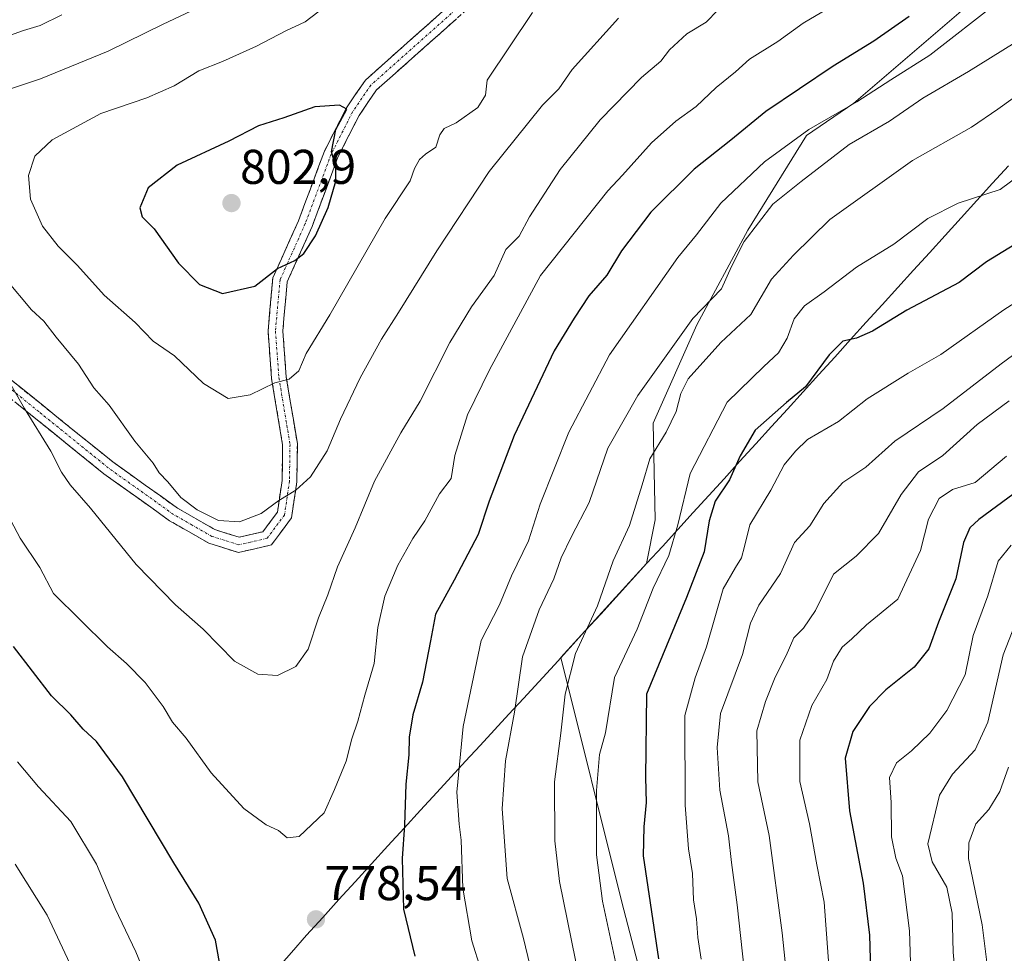
# Model space of a CAD drawing. Units: metres. Extents: x 634602 to 638057, y 4736686 to 4739066.
# Drawn here: x 636887 to 637090, y 4738277 to 4738469 of the extents above; entities that cross this region are included whole.
import ezdxf
from ezdxf.enums import TextEntityAlignment as Align

# ---------------------------------------------------------------- set-up
doc = ezdxf.new("R2010")
doc.units = ezdxf.units.M
doc.header["$MEASUREMENT"] = 0
doc.linetypes.add('TRAZO_Y_PUNTO', pattern=[1, 0.5, -0.25, 0, -0.25])
doc.linetypes.add('TRAZOSX2', pattern=[1.5, 1, -0.5])
for name, color, linetype, lineweight in [('Arbolado forestal CxS', 92, 'Continuous', 0), ('Camino', 19, 'TRAZOSX2', 0), ('Camino Cxs', 19, 'Continuous', 0), ('Camino eje', 19, 'TRAZO_Y_PUNTO', 0), ('Carátula', 7, 'Continuous', 5), ('Curva de nivel maestra', 36, 'Continuous', 30), ('Curva de nivel normal', 36, 'Continuous', 0), ('Matorral CxS', 135, 'Continuous', 0), ('Municipio', 9, 'Continuous', 13), ('Municipio CxS', 142, 'Continuous', 0), ('Punto de cota en terreno', 7, 'Continuous', 0), ('Rótulo de punto de cota en terreno', 19, 'Continuous', 0)]:
    doc.layers.add(name, color=color, linetype=linetype, lineweight=lineweight)
doc.styles.add('Arial', font='txt', dxfattribs={"height": 0.2})

# ---------------------------------------------------------------- blocks, each defined once
blk = doc.blocks.new('*U181')
at = {"layer": 'Curva de nivel normal', "color": 36, "linetype": 'Continuous', "lineweight": 0}
blk.add_polyline3d([(637097.41, 4738456.7, 760), (637088.42, 4738450.28, 760), (637083.06, 4738446.59, 760), (637070.92, 4738439.77, 760), (637053.96, 4738427.64, 760), (637046.46, 4738420.33, 760), (637041.94, 4738415.36, 760), (637037.72, 4738408.15, 760), (637031.56, 4738402.39, 760), (637024.84, 4738394.91, 760), (637023.32, 4738391.92, 760), (637022.35, 4738388.18, 760), (637020.29, 4738383.96, 760), (637016.98, 4738378.51, 760), (637015.4, 4738373.14, 760), (637012.77, 4738364.81, 760), (637009.42, 4738357.51, 760), (637006.19, 4738348.3, 760), (637001.69, 4738338.51, 760), (636999.58, 4738330.14, 760), (636998.64, 4738322.14, 760), (636997.34, 4738312.15, 760), (636997.42, 4738300, 760), (636998.38, 4738291.64, 760), (637004.12, 4738263.38, 760)], dxfattribs=at)
blk = doc.blocks.new('*U183')
at = {"layer": 'Curva de nivel normal', "color": 36, "linetype": 'Continuous', "lineweight": 0}
for points in [[(637094, 4738465.2, 765), (637082.4, 4738458.06, 765), (637073.02, 4738452.54, 765), (637066.16, 4738447.8, 765), (637057.93, 4738443.03, 765), (637048.07, 4738435.46, 765), (637042.21, 4738430.8, 765), (637036.34, 4738423.14, 765), (637033.71, 4738418, 765), (637031.66, 4738413.42, 765), (637025.8, 4738407.29, 765), (637014.48, 4738391.49, 765), (637008.3, 4738380.67, 765), (637004.52, 4738369.49, 765), (637000.85, 4738362.53, 765), (636998.71, 4738358.15, 765), (636997.2, 4738353.81, 765), (636994.21, 4738347.47, 765), (636990.8, 4738337.81, 765), (636989.17, 4738326.48, 765), (636987.33, 4738316.48, 765), (636986.6, 4738306.6, 765), (636987.65, 4738292.28, 765), (636990.99, 4738279.93, 765), (636995.34, 4738262.03, 765)], [(636898.86, 4738272.52, 765), (636893.11, 4738284.77, 765), (636886.55, 4738295.21, 765)]]:
    blk.add_polyline3d(points, dxfattribs=at)
blk = doc.blocks.new('*U188')
at = {"layer": 'Curva de nivel normal', "color": 36, "linetype": 'Continuous', "lineweight": 0}
blk.add_polyline3d([(637090.66, 4738315.15, 710), (637088.84, 4738310.15, 710), (637086.6, 4738306.48, 710), (637083.91, 4738303.48, 710), (637082.48, 4738299.61, 710), (637082.45, 4738296.4, 710), (637085.23, 4738282.8, 710), (637086.49, 4738272.9, 710)], dxfattribs=at)
blk = doc.blocks.new('*U208')
at = {"layer": 'Curva de nivel normal', "color": 36, "linetype": 'Continuous', "lineweight": 0}
blk.add_polyline3d([(637094.48, 4738350.84, 715), (637089.51, 4738338.25, 715), (637086.39, 4738324.42, 715), (637083.76, 4738318.68, 715), (637079.11, 4738313.71, 715), (637076.44, 4738309.42, 715), (637074.06, 4738299.42, 715), (637074.96, 4738295.7, 715), (637077.94, 4738290.52, 715), (637079.04, 4738285.16, 715), (637079.28, 4738277.15, 715), (637079.78, 4738272, 715)], dxfattribs=at)
blk = doc.blocks.new('*U211')
at = {"layer": 'Curva de nivel maestra', "color": 36, "linetype": 'Continuous', "lineweight": 30}
blk.add_polyline3d([(637094.16, 4738373.07, 725), (637084.54, 4738366.01, 725), (637082.72, 4738364.3, 725), (637081.41, 4738361.28, 725), (637079.82, 4738353.81, 725), (637076.24, 4738344.96, 725), (637074.27, 4738339.43, 725), (637071.23, 4738335.68, 725), (637065.41, 4738331.02, 725), (637062.09, 4738327.59, 725), (637058.63, 4738322.49, 725), (637057.05, 4738316.99, 725), (637057.98, 4738306.18, 725), (637060.75, 4738291.31, 725), (637062.1, 4738280.67, 725), (637062.3, 4738273.31, 725)], dxfattribs=at)
blk = doc.blocks.new('5PATER')
at = {"layer": 'Carátula', "linetype": 'Continuous', "lineweight": 5}
h = blk.add_hatch(color=250, dxfattribs=at)
edge = h.paths.add_edge_path()
edge.add_ellipse((0, 0.01), major_axis=(-1.33, -1.34), ratio=0.999422, start_angle=0, end_angle=360)

msp = doc.modelspace()

# ---------------------------------------------------------------- linework, layer by layer
at = {"layer": 'Arbolado forestal CxS', "color": 92, "linetype": 'Continuous', "lineweight": 0}
msp.add_polyline3d([(637083.79, 4738472.93, 769.39), (637058.88, 4738451.53, 766.89), (637049.16, 4738444.91, 766.64), (637037.09, 4738425.46, 762.74), (637026.59, 4738406, 760.94), (637017.64, 4738385.77, 759.55), (637018.03, 4738365.93, 755.82), (637016.26, 4738356.95, 754.62), (636998.66, 4738337.68, 759.55), (637011.2, 4738287.42, 752.17), (637025.28, 4738233.31, 750.31)], dxfattribs=at)
msp.add_polyline3d([(637083.79, 4738472.93, 769.39), (637058.88, 4738451.53, 766.89), (637049.16, 4738444.91, 766.64), (637037.09, 4738425.46, 762.74), (637026.59, 4738406, 760.94), (637017.64, 4738385.77, 759.55), (637018.03, 4738365.93, 755.82), (637016.26, 4738356.95, 754.62), (636998.66, 4738337.68, 759.55), (637011.2, 4738287.42, 752.17), (637025.28, 4738233.31, 750.31)], dxfattribs=at)
at = {"layer": 'Camino', "color": 19, "linetype": 'TRAZOSX2', "lineweight": 0}
for points in [[(636877.98, 4738400.96), (636906.62, 4738377.83), (636919.92, 4738368.33), (636927.59, 4738363.96), (636932.57, 4738362.37), (636937.43, 4738363.5), (636940.45, 4738367.54), (636941.4, 4738374), (636941.51, 4738381.33), (636939.24, 4738394.95), (636938.51, 4738404.73), (636939.49, 4738415.63), (636944.77, 4738427.38), (636950.09, 4738441.64), (636954.6, 4738450.56), (636958.51, 4738456.26), (636981.65, 4738476.84)], [(636983.81, 4738474.7), (636960.8, 4738454.24), (636957.21, 4738449.01), (636952.87, 4738440.43), (636947.57, 4738426.22), (636942.46, 4738414.85), (636941.55, 4738404.71), (636942.25, 4738395.31), (636944.54, 4738381.55), (636944.42, 4738373.75), (636943.34, 4738366.34), (636939.19, 4738360.79), (636932.45, 4738359.23), (636926.36, 4738361.16), (636918.28, 4738365.77), (636904.78, 4738375.41), (636876.2, 4738398.5)]]:
    msp.add_lwpolyline(points, dxfattribs=at)
at = {"layer": 'Camino Cxs', "color": 19, "linetype": 'Continuous', "lineweight": 0}
for points in [[(636885.14, 4738395.18, 784.96), (636888.72, 4738392.29, 785.25), (636892.3, 4738389.4, 785.83), (636895.88, 4738386.5, 786.38), (636899.46, 4738383.61, 786.74), (636903.04, 4738380.72, 787.3), (636906.62, 4738377.83, 787.59), (636909.95, 4738375.46, 788.03), (636913.27, 4738373.08, 788.32), (636916.6, 4738370.71, 788.78), (636919.92, 4738368.33, 788.97), (636923.76, 4738366.15, 789.44), (636927.59, 4738363.96, 789.27), (636930.08, 4738363.17, 789.31), (636932.57, 4738362.37, 789.28), (636937.43, 4738363.5, 789.14), (636938.94, 4738365.52, 789.35), (636940.45, 4738367.54, 789.51), (636940.93, 4738370.77, 789.99), (636941.4, 4738374, 790.47), (636941.46, 4738377.67, 791.09), (636941.51, 4738381.33, 791.86), (636940.75, 4738385.87, 793), (636940, 4738390.41, 794.07), (636939.24, 4738394.95, 795.09), (636938.88, 4738399.84, 796.27), (636938.51, 4738404.73, 797.36), (636938.84, 4738408.36, 798), (636939.16, 4738412, 798.89), (636939.49, 4738415.63, 799.61), (636941.25, 4738419.55, 800.16), (636943.01, 4738423.46, 801), (636944.77, 4738427.38, 800.99), (636946.1, 4738430.95, 800.78), (636947.43, 4738434.51, 800.61), (636948.76, 4738438.08, 800.55), (636950.09, 4738441.64, 800.2), (636952.35, 4738446.1, 799.86), (636954.6, 4738450.56, 799.8), (636956.56, 4738453.41, 799.9), (636958.51, 4738456.26, 799.77), (636961.82, 4738459.2, 799.67), (636965.12, 4738462.14, 799.48), (636968.43, 4738465.08, 799.13), (636971.73, 4738468.02, 798.96), (636975.04, 4738470.96, 798.78)], [(636977.24, 4738468.85, 798.75), (636973.95, 4738465.93, 798.79), (636970.66, 4738463.01, 799.28), (636967.37, 4738460.09, 799.47), (636964.09, 4738457.16, 799.65), (636960.8, 4738454.24, 799.86), (636959.01, 4738451.63, 799.7), (636957.21, 4738449.01, 799.61), (636955.04, 4738444.72, 799.5), (636952.87, 4738440.43, 799.78), (636951.55, 4738436.88, 799.98), (636950.22, 4738433.33, 800.14), (636948.9, 4738429.77, 800.04), (636947.57, 4738426.22, 800.11), (636945.87, 4738422.43, 800.18), (636944.16, 4738418.64, 799.46), (636942.46, 4738414.85, 798.86), (636942.16, 4738411.47, 798.19), (636941.85, 4738408.09, 797.52), (636941.55, 4738404.71, 797.04), (636941.9, 4738400.01, 795.8), (636942.25, 4738395.31, 794.63), (636943.01, 4738390.72, 793.54), (636943.78, 4738386.14, 792.58), (636944.54, 4738381.55, 791.64), (636944.48, 4738377.65, 790.72), (636944.42, 4738373.75, 789.98), (636943.88, 4738370.05, 789.48), (636943.34, 4738366.34, 788.92), (636941.27, 4738363.57, 788.74), (636939.19, 4738360.79, 788.58), (636935.82, 4738360.01, 788.84), (636932.45, 4738359.23, 788.91), (636929.41, 4738360.2, 788.85), (636926.36, 4738361.16, 788.68), (636922.32, 4738363.47, 788.96), (636918.28, 4738365.77, 788.41), (636914.91, 4738368.18, 788.05), (636911.53, 4738370.59, 787.61), (636908.16, 4738373, 787.37), (636904.78, 4738375.41, 786.97), (636901.21, 4738378.3, 786.59), (636897.64, 4738381.18, 786.01), (636894.06, 4738384.07, 785.57), (636890.49, 4738386.96, 785.06), (636886.92, 4738389.84, 784.62)]]:
    msp.add_polyline3d(points, dxfattribs=at)
at = {"layer": 'Camino eje', "color": 19, "linetype": 'TRAZO_Y_PUNTO', "lineweight": 0}
msp.add_lwpolyline([(636982.73, 4738475.77), (636959.66, 4738455.25), (636955.91, 4738449.79), (636951.48, 4738441.04), (636946.17, 4738426.8), (636940.98, 4738415.24), (636940.03, 4738404.72), (636940.75, 4738395.13), (636943.03, 4738381.44), (636942.91, 4738373.88), (636942.44, 4738370.65), (636941.9, 4738366.94), (636938.31, 4738362.15), (636934.94, 4738361.37), (636932.51, 4738360.8), (636929.47, 4738361.77), (636926.98, 4738362.56), (636922.94, 4738364.87), (636919.1, 4738367.05), (636905.7, 4738376.62), (636891.41, 4738388.17), (636877.09, 4738399.73)], dxfattribs=at)
at = {"layer": 'Curva de nivel maestra', "color": 36, "linetype": 'Continuous', "lineweight": 30}
for points in [[(637070.2, 4738469.31, 775), (637063, 4738464.26, 775), (637054.6, 4738459.13, 775), (637040.75, 4738449.8, 775), (637033.59, 4738443.95, 775), (637026.08, 4738437.95, 775), (637017.14, 4738429.13, 775), (637011.15, 4738421.18, 775), (637008.11, 4738416.2, 775), (637004.41, 4738411.97, 775), (637001.4, 4738407.38, 775), (636997.27, 4738400.65, 775), (636989.1, 4738383.24, 775), (636983.94, 4738369.76, 775), (636981.65, 4738362.91, 775), (636976.77, 4738353.57, 775), (636972.89, 4738346.58, 775), (636971.9, 4738341.1, 775), (636970.22, 4738332.58, 775), (636968.26, 4738325.92, 775), (636967.48, 4738321.29, 775), (636967.42, 4738317.65, 775), (636966.83, 4738311.64, 775), (636966.57, 4738303.24, 775), (636966.04, 4738296.37, 775), (636966.32, 4738285.99, 775), (636968.64, 4738276.36, 775)], [(636929.13, 4738412.46, 800), (636935.81, 4738413.93, 800), (636940.48, 4738417.56, 800), (636944.01, 4738419.23, 800), (636945.88, 4738420.62, 800), (636948.26, 4738424.31, 800), (636950.84, 4738430.1, 800), (636952.45, 4738435.5, 800), (636952.46, 4738438.4, 800), (636951.52, 4738441.5, 800), (636952.42, 4738446.09, 800), (636954.67, 4738450.32, 800), (636953.18, 4738451.09, 800), (636948.12, 4738450.75, 800), (636941.73, 4738448.49, 800), (636936.58, 4738446.88, 800), (636930.49, 4738443.73, 800), (636919.86, 4738438.78, 800), (636913.89, 4738434.11, 800), (636912.19, 4738430.04, 800), (636912.66, 4738428.15, 800), (636915.13, 4738425.72, 800), (636920.13, 4738418.68, 800), (636924.42, 4738414.29, 800), (636929.13, 4738412.46, 800)], [(637096.54, 4738425.34, 750), (637086.14, 4738418.97, 750), (637080.47, 4738414.72, 750), (637069.73, 4738409, 750), (637062.67, 4738404.72, 750), (637059.38, 4738403.26, 750), (637056.63, 4738402.66, 750), (637053.82, 4738399.81, 750), (637048.9, 4738393.27, 750), (637045.02, 4738390.02, 750), (637038.59, 4738384.36, 750), (637035.48, 4738379.09, 750), (637033.3, 4738374.16, 750), (637030.38, 4738369.76, 750), (637029.12, 4738365.71, 750), (637028.08, 4738359.38, 750), (637024.5, 4738350, 750), (637016.29, 4738330.14, 750), (637016.04, 4738313.03, 750), (637016.22, 4738307.86, 750), (637015.74, 4738302.91, 750), (637015.58, 4738296.96, 750), (637018.76, 4738275.78, 750)], [(636929.2, 4738271.21, 775), (636927.75, 4738279.59, 775), (636924.31, 4738287.23, 775), (636919.14, 4738295.5, 775), (636908.59, 4738313.17, 775), (636903.3, 4738320.4, 775), (636900.56, 4738322.96, 775), (636898.02, 4738325.89, 775), (636894, 4738329.8, 775), (636886.2, 4738339.96, 775)]]:
    msp.add_polyline3d(points, dxfattribs=at)
at = {"layer": 'Curva de nivel normal', "color": 36, "linetype": 'Continuous', "lineweight": 0}
for points in [[(636882.46, 4738453.44, 790), (636891.75, 4738456.54, 790), (636905.64, 4738462.19, 790), (636917, 4738467.74, 790), (636924.98, 4738471.51, 790)], [(637088.37, 4738472.19, 770), (637074.48, 4738461.4, 770), (637066.45, 4738456.32, 770), (637059.48, 4738451.78, 770), (637049.62, 4738446.11, 770), (637040.54, 4738439.5, 770), (637031.56, 4738430.96, 770), (637026.56, 4738424.51, 770), (637022.67, 4738419.81, 770), (637008.66, 4738399.81, 770), (637000.28, 4738383.98, 770), (636994.44, 4738369.17, 770), (636992, 4738361.65, 770), (636988.54, 4738354.47, 770), (636986.08, 4738348.47, 770), (636982.31, 4738341.14, 770), (636978.61, 4738323.48, 770), (636977.32, 4738310.04, 770), (636977.75, 4738303.42, 770), (636978.17, 4738300.18, 770), (636978.52, 4738290.31, 770), (636980.35, 4738279.45, 770), (636984.07, 4738267.69, 770)], [(636883.49, 4738464.76, 785), (636888.3, 4738466.48, 785), (636891.71, 4738467.47, 785), (636896.12, 4738469.66, 785)], [(637053.48, 4738470.87, 780), (637048.42, 4738467.97, 780), (637043.28, 4738464.2, 780), (637037.45, 4738460.55, 780), (637034.58, 4738457.95, 780), (637030.58, 4738454.73, 780), (637026.46, 4738450.86, 780), (637022.31, 4738447.86, 780), (637017.3, 4738443.36, 780), (637011.36, 4738436.73, 780), (637008.31, 4738433.53, 780), (636994.48, 4738416.14, 780), (636984.03, 4738396.77, 780), (636979.52, 4738387.51, 780), (636976.89, 4738379.14, 780), (636976.13, 4738374.47, 780), (636973.72, 4738371.27, 780), (636970.7, 4738365.76, 780), (636968.25, 4738362.09, 780), (636965.2, 4738356.65, 780), (636962.51, 4738350.24, 780), (636961.04, 4738343.81, 780), (636960.3, 4738336.42, 780), (636958.4, 4738329.93, 780), (636956.99, 4738324.61, 780), (636955.73, 4738320.97, 780), (636954.56, 4738316.35, 780), (636952.19, 4738310.57, 780), (636950.04, 4738305.74, 780), (636944.94, 4738300.88, 780), (636942.44, 4738300.63, 780), (636940.65, 4738302.17, 780), (636938.13, 4738303.33, 780), (636933.54, 4738306.68, 780), (636926.8, 4738314, 780), (636921.69, 4738321.14, 780), (636918.88, 4738324.41, 780), (636916.97, 4738327.63, 780), (636913.24, 4738332.56, 780), (636909.46, 4738336.44, 780), (636905.54, 4738339.86, 780), (636894.45, 4738350.85, 780), (636891.61, 4738356.13, 780), (636887.61, 4738362.17, 780), (636884.39, 4738368.25, 780)], [(637030.9, 4738470.65, 785), (637028.54, 4738468.19, 785), (637024.55, 4738465.8, 785), (637020.99, 4738462.49, 785), (637019.2, 4738460.14, 785), (637015.21, 4738456.8, 785), (637006.77, 4738448.13, 785), (636998.53, 4738437.9, 785), (636992.2, 4738428.2, 785), (636990.08, 4738424.24, 785), (636987.35, 4738421.47, 785), (636984.96, 4738416.14, 785), (636980.31, 4738409.67, 785), (636975.89, 4738402.36, 785), (636969.79, 4738390.33, 785), (636965.78, 4738383.81, 785), (636960.38, 4738373.88, 785), (636956.43, 4738364.32, 785), (636952.76, 4738356.33, 785), (636950.78, 4738350.52, 785), (636948.91, 4738345.84, 785), (636946.76, 4738339.36, 785), (636944.2, 4738335.86, 785), (636940.47, 4738333.99, 785), (636936.39, 4738334.28, 785), (636931.61, 4738336.94, 785), (636925.2, 4738343.52, 785), (636919.52, 4738348.52, 785), (636911.43, 4738356.76, 785), (636902.04, 4738368.36, 785), (636897.85, 4738373.16, 785), (636896.08, 4738375.74, 785), (636893.89, 4738380.05, 785), (636888.47, 4738388.83, 785), (636885.22, 4738394.56, 785)], [(636992.82, 4738470.13, 795), (636983.52, 4738456.26, 795), (636983.16, 4738453.17, 795), (636981.62, 4738450.62, 795), (636977.15, 4738447.46, 795), (636974.68, 4738446.32, 795), (636973.78, 4738445, 795), (636972.98, 4738442.48, 795), (636970.84, 4738441.06, 795), (636969.6, 4738439.95, 795), (636968.61, 4738438.1, 795), (636967.68, 4738435.6, 795), (636962.57, 4738427.82, 795), (636951.2, 4738408.07, 795), (636946.34, 4738400.14, 795), (636944.83, 4738396.54, 795), (636942.85, 4738394.85, 795), (636939.88, 4738394.11, 795), (636934.81, 4738391.64, 795), (636930.32, 4738390.9, 795), (636925.26, 4738393.93, 795), (636919.32, 4738399.65, 795), (636914.92, 4738402.66, 795), (636911.18, 4738406.47, 795), (636904.84, 4738412.12, 795), (636899.34, 4738418.16, 795), (636895.37, 4738422.18, 795), (636892.18, 4738426.24, 795), (636889.72, 4738431.83, 795), (636889.33, 4738436.65, 795), (636890.58, 4738440.66, 795), (636894.16, 4738443.97, 795), (636904.16, 4738449.41, 795), (636913.59, 4738452.62, 795), (636919.26, 4738455.08, 795), (636924.26, 4738458.14, 795), (636929.15, 4738460.07, 795), (636936.15, 4738463.22, 795), (636942.15, 4738466.37, 795), (636946.15, 4738468.26, 795), (636950.15, 4738471.34, 795)], [(637010.53, 4738468.97, 790), (637001, 4738458.46, 790), (636998.26, 4738454.46, 790), (636994.91, 4738451.13, 790), (636983.96, 4738437.46, 790), (636973.2, 4738421.23, 790), (636965.34, 4738408.51, 790), (636961.82, 4738403.06, 790), (636957.46, 4738395.12, 790), (636953.37, 4738386.62, 790), (636950.64, 4738380.14, 790), (636947.26, 4738374.78, 790), (636944.25, 4738372.02, 790), (636940.7, 4738369.92, 790), (636937.09, 4738367.24, 790), (636932.63, 4738365.53, 790), (636928.34, 4738365.81, 790), (636923.92, 4738368.02, 790), (636920.58, 4738370.51, 790), (636917.9, 4738373.72, 790), (636916.16, 4738375.61, 790), (636914.92, 4738377.58, 790), (636911.14, 4738382.14, 790), (636905.86, 4738389.51, 790), (636902.75, 4738393.07, 790), (636899.57, 4738397.89, 790), (636894.96, 4738403.45, 790), (636892.45, 4738406.78, 790), (636889.95, 4738409.1, 790), (636884.61, 4738415.41, 790)], [(637093.14, 4738436.94, 755), (637088.93, 4738433.81, 755), (637080.32, 4738431, 755), (637074.05, 4738427.85, 755), (637067.07, 4738422.54, 755), (637059.43, 4738417.81, 755), (637052.74, 4738412.77, 755), (637048.75, 4738409.92, 755), (637046.61, 4738407.24, 755), (637045.18, 4738403.28, 755), (637043.39, 4738400.28, 755), (637040.36, 4738397.47, 755), (637032.85, 4738390.14, 755), (637025.23, 4738375.47, 755), (637022.7, 4738364.94, 755), (637020.86, 4738358.65, 755), (637017.66, 4738351.94, 755), (637014.35, 4738343.47, 755), (637009.68, 4738333.57, 755), (637007.86, 4738322.19, 755), (637006.62, 4738317.72, 755), (637005.98, 4738310.38, 755), (637006.02, 4738297.13, 755), (637007.23, 4738287.63, 755), (637009.92, 4738275.19, 755)], [(637100.8, 4738416.13, 745), (637089.67, 4738409.1, 745), (637076.71, 4738399.93, 745), (637070.03, 4738396.05, 745), (637061.6, 4738390.77, 745), (637055.74, 4738386.14, 745), (637049.35, 4738382.46, 745), (637046.86, 4738380.07, 745), (637044.58, 4738377.26, 745), (637041.81, 4738372.01, 745), (637037.52, 4738364.91, 745), (637036.41, 4738360.48, 745), (637035.78, 4738358.14, 745), (637034.56, 4738356.14, 745), (637032.04, 4738351.76, 745), (637028.6, 4738339.85, 745), (637026.27, 4738333.49, 745), (637024.14, 4738325.74, 745), (637024.24, 4738307.32, 745), (637024.92, 4738298.4, 745), (637025.71, 4738293.33, 745), (637025.89, 4738287.87, 745), (637026.51, 4738284.02, 745), (637026.8, 4738280.15, 745), (637027.51, 4738275.75, 745)], [(637112.47, 4738415.16, 740), (637089.12, 4738398.01, 740), (637077.18, 4738388.8, 740), (637067.31, 4738382.14, 740), (637061.32, 4738376.78, 740), (637056.6, 4738373.59, 740), (637052.72, 4738369.3, 740), (637049.79, 4738364.69, 740), (637046.7, 4738361.28, 740), (637043.8, 4738354.95, 740), (637039.31, 4738348.45, 740), (637037.61, 4738344.76, 740), (637036.02, 4738338.32, 740), (637031.48, 4738326.14, 740), (637030.78, 4738319.22, 740), (637031.35, 4738310.44, 740), (637033.13, 4738301.08, 740), (637033.75, 4738295.58, 740), (637034.9, 4738286.89, 740), (637037.73, 4738261.07, 740)], [(637090.8, 4738390.38, 735), (637084.17, 4738385.54, 735), (637077.17, 4738379.14, 735), (637072.17, 4738375.81, 735), (637068.57, 4738371.14, 735), (637063.96, 4738363.14, 735), (637059.37, 4738358.46, 735), (637054.69, 4738354.77, 735), (637051.01, 4738347.35, 735), (637048.51, 4738343.68, 735), (637046.55, 4738341.69, 735), (637044.98, 4738338.09, 735), (637042.67, 4738333.66, 735), (637040.74, 4738328.62, 735), (637038.9, 4738322.6, 735), (637039.16, 4738312.17, 735), (637041.47, 4738301.14, 735), (637044.12, 4738281.13, 735), (637046.67, 4738256.68, 735)], [(637090.22, 4738379.04, 730), (637083.8, 4738373.59, 730), (637079.14, 4738372.18, 730), (637076.37, 4738370.35, 730), (637074.18, 4738366.06, 730), (637072.53, 4738359.65, 730), (637067.93, 4738349.66, 730), (637061.47, 4738344.4, 730), (637058.46, 4738341.48, 730), (637056.44, 4738339.78, 730), (637054.68, 4738336.94, 730), (637053.28, 4738333.17, 730), (637050.21, 4738327.84, 730), (637047.77, 4738320.71, 730), (637047.77, 4738312.22, 730), (637049.78, 4738303.54, 730), (637051.27, 4738295.08, 730), (637052.77, 4738287.43, 730), (637053.93, 4738271.6, 730)], [(637091.21, 4738360.72, 720), (637088.51, 4738357.45, 720), (637086.36, 4738350.36, 720), (637083.4, 4738342.18, 720), (637081.74, 4738334.14, 720), (637078, 4738326.81, 720), (637074.45, 4738322.14, 720), (637070.7, 4738318.48, 720), (637067.62, 4738316.03, 720), (637066.19, 4738313.06, 720), (637066.56, 4738307.92, 720), (637066.61, 4738300.87, 720), (637067.52, 4738296.48, 720), (637068.84, 4738292.83, 720), (637070.27, 4738281.57, 720), (637070.88, 4738261.89, 720)], [(636913.58, 4738271.74, 770), (636911.37, 4738277.23, 770), (636907.13, 4738286.12, 770), (636903.25, 4738295.25, 770), (636898.02, 4738303.96, 770), (636891.36, 4738311.14, 770), (636887.06, 4738316.22, 770)]]:
    msp.add_polyline3d(points, dxfattribs=at)
at = {"layer": 'Matorral CxS', "color": 135, "linetype": 'Continuous', "lineweight": 0}
for points in [[(637025.28, 4738233.31, 750.31), (637011.2, 4738287.42, 752.17), (636998.66, 4738337.68, 759.55), (637016.26, 4738356.95, 754.62), (637018.03, 4738365.93, 755.82), (637017.64, 4738385.77, 759.55), (637026.59, 4738406, 760.94), (637037.09, 4738425.46, 762.74), (637049.16, 4738444.91, 766.64), (637058.88, 4738451.53, 766.89), (637083.79, 4738472.93, 769.39)], [(637083.79, 4738472.93, 769.39), (637058.88, 4738451.53, 766.89), (637049.16, 4738444.91, 766.64), (637037.09, 4738425.46, 762.74), (637026.59, 4738406, 760.94), (637017.64, 4738385.77, 759.55), (637018.03, 4738365.93, 755.82), (637016.26, 4738356.95, 754.62), (636998.66, 4738337.68, 759.55), (637011.2, 4738287.42, 752.17), (637025.28, 4738233.31, 750.31)]]:
    msp.add_polyline3d(points, dxfattribs=at)
at = {"layer": 'Municipio', "color": 9, "linetype": 'Continuous', "lineweight": 13}
msp.add_polyline3d([(636940.23, 4738273.62, 777.79), (636943.32, 4738277.12, 778.27), (636946.4, 4738280.62, 778.58), (636949.75, 4738284.29, 778.49), (636953.09, 4738287.96, 778.27), (636956.44, 4738291.62, 777.78), (636959.79, 4738295.29, 777.01), (636963.13, 4738298.96, 776.06), (636966.48, 4738302.62, 774.87), (636969.82, 4738306.29, 773.56), (636973.17, 4738309.96, 771.89), (636976.14, 4738313.17, 770.3), (636979.11, 4738316.38, 769.03), (636982.08, 4738319.59, 767.62), (636985.04, 4738322.8, 766.58), (636988.01, 4738326.01, 765.46), (636990.98, 4738329.22, 763.9), (636994.15, 4738332.7, 762.4), (636997.33, 4738336.17, 761.06), (637000.5, 4738339.65, 760.05), (637003.67, 4738343.12, 759.87), (637006.85, 4738346.6, 759.44), (637010.02, 4738350.07, 758.59), (637013.19, 4738353.55, 757.3), (637016.36, 4738357.02, 756.42), (637019.54, 4738360.5, 755.71), (637022.71, 4738363.97, 754.62), (637025.88, 4738367.45, 752.35), (637029.06, 4738370.92, 750.82), (637032.23, 4738374.4, 750.12), (637035.47, 4738377.97, 749.27), (637038.72, 4738381.54, 748.43), (637041.96, 4738385.11, 748.32), (637045.2, 4738388.68, 749.04), (637048.45, 4738392.25, 749.64), (637051.69, 4738395.82, 749.59), (637054.94, 4738399.39, 749.29), (637058.18, 4738402.96, 749.68), (637061.42, 4738406.53, 750.58), (637064.67, 4738410.1, 751.19), (637067.91, 4738413.67, 751.64), (637071.15, 4738417.24, 752.29), (637074.4, 4738420.81, 752.56), (637077.64, 4738424.38, 753.07), (637080.89, 4738427.95, 753.51), (637084.13, 4738431.52, 754.54), (637087.37, 4738435.09, 755.42), (637090.62, 4738438.66, 755.67)], dxfattribs=at)
at = {"layer": 'Municipio CxS', "color": 142, "linetype": 'Continuous', "lineweight": 0}
msp.add_polyline3d([(637090.62, 4738438.66, 755.67), (637087.37, 4738435.09, 755.42), (637084.13, 4738431.52, 754.54), (637080.89, 4738427.95, 753.51), (637077.64, 4738424.38, 753.07), (637074.4, 4738420.81, 752.56), (637071.15, 4738417.24, 752.29), (637067.91, 4738413.67, 751.64), (637064.67, 4738410.1, 751.19), (637061.42, 4738406.53, 750.58), (637058.18, 4738402.96, 749.68), (637054.94, 4738399.39, 749.29), (637051.69, 4738395.82, 749.59), (637048.45, 4738392.25, 749.64), (637045.2, 4738388.68, 749.04), (637041.96, 4738385.11, 748.32), (637038.72, 4738381.54, 748.43), (637035.47, 4738377.97, 749.27), (637032.23, 4738374.4, 750.12), (637029.06, 4738370.92, 750.82), (637025.88, 4738367.45, 752.35), (637022.71, 4738363.97, 754.62), (637019.54, 4738360.5, 755.71), (637016.36, 4738357.02, 756.42), (637013.19, 4738353.55, 757.3), (637010.02, 4738350.07, 758.59), (637006.85, 4738346.6, 759.44), (637003.67, 4738343.12, 759.87), (637000.5, 4738339.65, 760.05), (636997.33, 4738336.17, 761.06), (636994.15, 4738332.7, 762.4), (636990.98, 4738329.22, 763.9), (636988.01, 4738326.01, 765.46), (636985.04, 4738322.8, 766.58), (636982.08, 4738319.59, 767.62), (636979.11, 4738316.38, 769.03), (636976.14, 4738313.17, 770.3), (636973.17, 4738309.96, 771.89), (636969.82, 4738306.29, 773.56), (636966.48, 4738302.62, 774.87), (636963.13, 4738298.96, 776.06), (636959.79, 4738295.29, 777.01), (636956.44, 4738291.62, 777.78), (636953.09, 4738287.96, 778.27), (636949.75, 4738284.29, 778.49), (636946.4, 4738280.62, 778.58), (636943.32, 4738277.12, 778.27), (636940.23, 4738273.62, 777.79)], dxfattribs=at)

# ---------------------------------------------------------------- block references
at = {"layer": 'Curva de nivel maestra', "color": 36, "linetype": 'Continuous', "lineweight": 30}
msp.add_blockref('*U211', (0, 0), dxfattribs=at)
at = {"layer": 'Curva de nivel normal', "color": 36, "linetype": 'Continuous', "lineweight": 0}
for name in ['*U183', '*U181', '*U188', '*U208']:
    msp.add_blockref(name, (0, 0), dxfattribs=at)
at = {"layer": 'Punto de cota en terreno', "linetype": 'Continuous', "lineweight": 0}
for p in [(636931, 4738431, 802.9), (636948.36, 4738283.89, 778.54)]:
    msp.add_blockref('5PATER', p, dxfattribs=at)

# ---------------------------------------------------------------- texts
at = {"layer": 'Rótulo de punto de cota en terreno', "color": 19, "linetype": 'Continuous', "lineweight": 0, "style": 'Arial'}
for s, p in [('802,9', (636932.76, 4738432.76)), ('778,54', (636950.12, 4738285.65))]:
    msp.add_text(s, height=7, dxfattribs=at).set_placement(p, align=Align.BOTTOM_LEFT)

doc.saveas('drawing.dxf')
